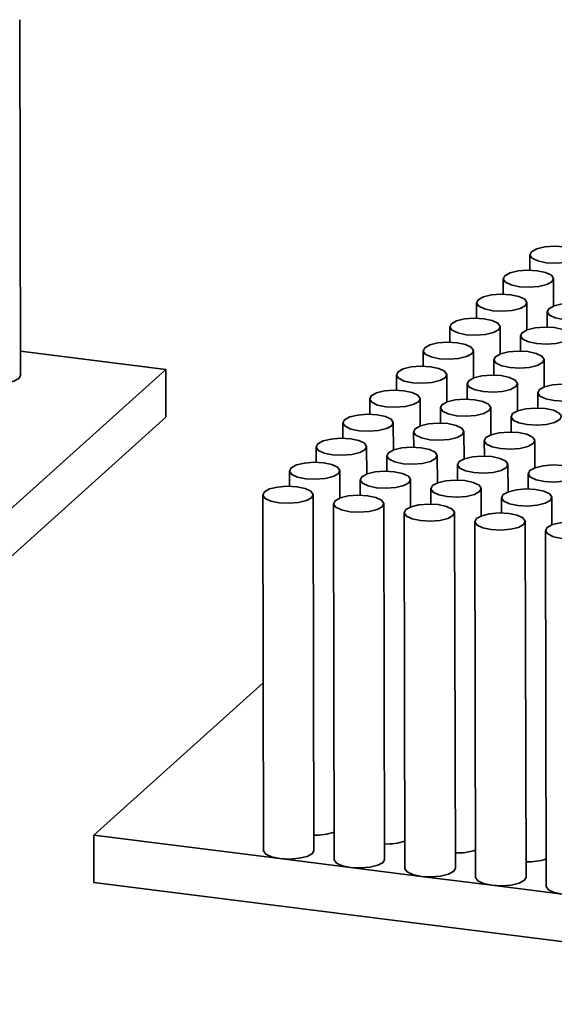
# Model space of a CAD drawing. Units: millimetres. Extents: x 10 to 205, y 4 to 287.
# Drawn here: x 36 to 38, y 51 to 55 of the extents above; entities that cross this region are included whole.
import ezdxf

# ---------------------------------------------------------------- set-up
doc = ezdxf.new("R2010")
doc.units = ezdxf.units.MM

msp = doc.modelspace()

# ---------------------------------------------------------------- linework, layer by layer
at = {"color": 7, "linetype": 'Continuous', "lineweight": 35}
for p, q in [((35.9214, 53.114), (35.9182, 54.5254)), ((37.9441, 53.5928), (37.9443, 53.5316)), ((37.8381, 53.4975), (37.8382, 53.4363)), ((38.0383, 53.3897), (38.0381, 53.498)), ((37.732, 53.4023), (37.7321, 53.3411)), ((37.9323, 53.2944), (37.932, 53.4027)), ((38.0126, 53.3669), (38.0128, 53.3057)), ((37.6259, 53.307), (37.6261, 53.2458)), ((37.8262, 53.1992), (37.8259, 53.3075)), ((37.9066, 53.2717), (37.9067, 53.2105)), ((35.9211, 53.2098), (36.498, 53.1371)), ((37.5199, 53.2118), (37.52, 53.1506)), ((37.7201, 53.1039), (37.7199, 53.2122)), ((37.8005, 53.1764), (37.8006, 53.1152)), ((38.0007, 53.0686), (38.0005, 53.1769)), ((36.498, 53.1371), (34.6596, 51.4861)), ((36.4985, 52.949), (36.498, 53.1371)), ((37.4138, 53.1165), (37.414, 53.0553)), ((37.6141, 53.0087), (37.6138, 53.117)), ((37.6944, 53.0812), (37.6946, 53.02)), ((37.8947, 52.9733), (37.8944, 53.0816)), ((37.3078, 53.0213), (37.3079, 52.9601)), ((37.508, 52.9134), (37.5078, 53.0217)), ((37.9751, 53.0458), (37.9752, 52.9846)), ((37.5884, 52.9859), (37.5885, 52.9247)), ((37.7886, 52.8781), (37.7884, 52.9864)), ((36.4985, 52.949), (34.66, 51.298)), ((37.869, 52.9506), (37.8691, 52.8894)), ((37.2017, 52.926), (37.2018, 52.8648)), ((37.4019, 52.8182), (37.4017, 52.9265)), ((37.4823, 52.8907), (37.4825, 52.8295)), ((37.6826, 52.7828), (37.6823, 52.8911)), ((37.7629, 52.8553), (37.7631, 52.7941)), ((37.9632, 52.7475), (37.9629, 52.8558)), ((37.0956, 52.8308), (37.0958, 52.7696)), ((37.2959, 52.7229), (37.2956, 52.8312)), ((37.3762, 52.7954), (37.3764, 52.7342)), ((37.5765, 52.6876), (37.5762, 52.7959)), ((36.9896, 52.7355), (36.9897, 52.6743)), ((37.1898, 52.6277), (37.1896, 52.736)), ((37.6569, 52.7601), (37.657, 52.6989)), ((37.8571, 52.6522), (37.8569, 52.7605)), ((37.2702, 52.7002), (37.2703, 52.639)), ((37.4704, 52.5923), (37.4702, 52.7006)), ((37.9375, 52.7247), (37.9376, 52.6635)), ((37.5508, 52.6648), (37.5509, 52.6036)), ((37.7511, 52.557), (37.7508, 52.6653)), ((36.8835, 52.6403), (36.8867, 51.2289)), ((37.0867, 51.2294), (37.0835, 52.6407)), ((37.8314, 52.6295), (37.8316, 52.5683)), ((38.0317, 52.5216), (38.0314, 52.6299)), ((37.1641, 52.6049), (37.1673, 51.1936)), ((37.3673, 51.194), (37.3641, 52.6054)), ((37.4447, 52.5696), (37.448, 51.1582)), ((37.648, 51.1587), (37.6447, 52.57)), ((37.7254, 52.5342), (37.7286, 51.1229)), ((37.9286, 51.1233), (37.9254, 52.5347)), ((38.006, 52.4989), (38.0092, 51.0875)), ((36.2124, 51.2905), (36.8852, 51.8947)), ((36.9513, 51.1974), (36.2124, 51.2905)), ((36.2128, 51.1023), (36.2124, 51.2905)), ((37.232, 51.1621), (36.9513, 51.1974)), ((37.5126, 51.1267), (37.232, 51.1621)), ((40.048, 50.6191), (36.2128, 51.1023)), ((37.7932, 51.0913), (37.5126, 51.1267)), ((38.0738, 51.056), (37.7932, 51.0913))]:
    msp.add_line(p, q, dxfattribs=at)
at = {"color": 7, "linetype": 'Continuous', "lineweight": 35, "flags": 128}
for points in [[(37.9712, 53.6161), (37.9506, 53.6048), (37.9442, 53.5918), (37.953, 53.5789), (37.9757, 53.5682), (38.0088, 53.5613), (38.0473, 53.5592), (38.0853, 53.5622), (38.117, 53.57), (38.1377, 53.5812), (38.1441, 53.5943), (38.1353, 53.6071), (38.1126, 53.6178), (38.0795, 53.6248), (38.041, 53.6269), (38.003, 53.6238), (37.9712, 53.6161)], [(37.8652, 53.5208), (37.8445, 53.5095), (37.8381, 53.4965), (37.8469, 53.4837), (37.8696, 53.4729), (37.9027, 53.466), (37.9412, 53.4639), (37.9792, 53.467), (38.011, 53.4747), (38.0316, 53.486), (38.038, 53.499), (38.0292, 53.5119), (38.0065, 53.5226), (37.9734, 53.5295), (37.9349, 53.5316), (37.8969, 53.5285), (37.8652, 53.5208)], [(37.7591, 53.4256), (37.7385, 53.4143), (37.7321, 53.4013), (37.7409, 53.3884), (37.7635, 53.3777), (37.7967, 53.3708), (37.8351, 53.3687), (37.8732, 53.3717), (37.9049, 53.3795), (37.9255, 53.3907), (37.932, 53.4038), (37.9232, 53.4166), (37.9005, 53.4273), (37.8674, 53.4343), (37.8289, 53.4364), (37.7909, 53.4333), (37.7591, 53.4256)], [(38.0397, 53.3902), (38.0191, 53.3789), (38.0127, 53.3659), (38.0215, 53.353), (38.0442, 53.3423), (38.0773, 53.3354), (38.1158, 53.3333), (38.1538, 53.3364), (38.1855, 53.3441), (38.2062, 53.3554), (38.2126, 53.3684), (38.2038, 53.3813), (38.1811, 53.392), (38.148, 53.3989), (38.1095, 53.401), (38.0715, 53.3979), (38.0397, 53.3902)], [(37.6531, 53.3303), (37.6324, 53.3191), (37.626, 53.306), (37.6348, 53.2931), (37.6575, 53.2824), (37.6906, 53.2755), (37.7291, 53.2734), (37.7671, 53.2765), (37.7988, 53.2842), (37.8195, 53.2955), (37.8259, 53.3085), (37.8171, 53.3214), (37.7944, 53.3321), (37.7613, 53.339), (37.7228, 53.3411), (37.6848, 53.3381), (37.6531, 53.3303)], [(37.9337, 53.2949), (37.913, 53.2837), (37.9066, 53.2707), (37.9154, 53.2578), (37.9381, 53.2471), (37.9712, 53.2402), (38.0097, 53.2381), (38.0477, 53.2411), (38.0795, 53.2489), (38.1001, 53.2601), (38.1065, 53.2732), (38.0977, 53.286), (38.075, 53.2967), (38.0419, 53.3037), (38.0034, 53.3058), (37.9654, 53.3027), (37.9337, 53.2949)], [(37.547, 53.2351), (37.5263, 53.2238), (37.5199, 53.2108), (37.5287, 53.1979), (37.5514, 53.1872), (37.5845, 53.1803), (37.623, 53.1782), (37.661, 53.1812), (37.6928, 53.189), (37.7134, 53.2002), (37.7198, 53.2133), (37.711, 53.2261), (37.6883, 53.2368), (37.6552, 53.2438), (37.6167, 53.2459), (37.5787, 53.2428), (37.547, 53.2351)], [(37.8276, 53.1997), (37.807, 53.1884), (37.8006, 53.1754), (37.8094, 53.1625), (37.832, 53.1518), (37.8651, 53.1449), (37.9036, 53.1428), (37.9416, 53.1459), (37.9734, 53.1536), (37.994, 53.1649), (38.0005, 53.1779), (37.9916, 53.1908), (37.969, 53.2015), (37.9359, 53.2084), (37.8974, 53.2105), (37.8594, 53.2074), (37.8276, 53.1997)], [(37.4409, 53.1398), (37.4203, 53.1286), (37.4139, 53.1155), (37.4227, 53.1027), (37.4454, 53.0919), (37.4785, 53.085), (37.5169, 53.0829), (37.555, 53.086), (37.5867, 53.0937), (37.6074, 53.105), (37.6138, 53.118), (37.605, 53.1309), (37.5823, 53.1416), (37.5492, 53.1485), (37.5107, 53.1506), (37.4727, 53.1476), (37.4409, 53.1398)], [(35.8152, 53.08), (35.8245, 53.0799), (35.8625, 53.083), (35.8943, 53.0907), (35.9149, 53.102), (35.9214, 53.114)], [(37.7215, 53.1045), (37.7009, 53.0932), (37.6945, 53.0802), (37.7033, 53.0673), (37.726, 53.0566), (37.7591, 53.0497), (37.7976, 53.0476), (37.8356, 53.0506), (37.8673, 53.0584), (37.888, 53.0696), (37.8944, 53.0827), (37.8856, 53.0955), (37.8629, 53.1062), (37.8298, 53.1132), (37.7913, 53.1153), (37.7533, 53.1122), (37.7215, 53.1045)], [(37.3349, 53.0446), (37.3142, 53.0333), (37.3078, 53.0203), (37.3166, 53.0074), (37.3393, 52.9967), (37.3724, 52.9898), (37.4109, 52.9877), (37.4489, 52.9907), (37.4806, 52.9985), (37.5013, 53.0097), (37.5077, 53.0228), (37.4989, 53.0356), (37.4762, 53.0463), (37.4431, 53.0533), (37.4046, 53.0554), (37.3666, 53.0523), (37.3349, 53.0446)], [(38.0022, 53.0691), (37.9815, 53.0578), (37.9751, 53.0448), (37.9839, 53.0319), (38.0066, 53.0212), (38.0397, 53.0143), (38.0782, 53.0122), (38.1162, 53.0153), (38.148, 53.023), (38.1686, 53.0343), (38.175, 53.0473), (38.1662, 53.0602), (38.1435, 53.0709), (38.1104, 53.0778), (38.0719, 53.0799), (38.0339, 53.0768), (38.0022, 53.0691)], [(37.6155, 53.0092), (37.5948, 52.9979), (37.5884, 52.9849), (37.5972, 52.972), (37.6199, 52.9613), (37.653, 52.9544), (37.6915, 52.9523), (37.7295, 52.9554), (37.7613, 52.9631), (37.7819, 52.9744), (37.7883, 52.9874), (37.7795, 53.0003), (37.7568, 53.011), (37.7237, 53.0179), (37.6852, 53.02), (37.6472, 53.017), (37.6155, 53.0092)], [(37.8961, 52.9738), (37.8755, 52.9626), (37.869, 52.9495), (37.8779, 52.9367), (37.9005, 52.926), (37.9336, 52.9191), (37.9721, 52.917), (38.0101, 52.92), (38.0419, 52.9278), (38.0625, 52.939), (38.069, 52.9521), (38.0601, 52.9649), (38.0375, 52.9756), (38.0044, 52.9826), (37.9659, 52.9846), (37.9279, 52.9816), (37.8961, 52.9738)], [(37.2288, 52.9493), (37.2081, 52.9381), (37.2017, 52.925), (37.2105, 52.9122), (37.2332, 52.9014), (37.2663, 52.8945), (37.3048, 52.8924), (37.3428, 52.8955), (37.3746, 52.9032), (37.3952, 52.9145), (37.4016, 52.9275), (37.3928, 52.9404), (37.3701, 52.9511), (37.337, 52.958), (37.2986, 52.9601), (37.2605, 52.957), (37.2288, 52.9493)], [(37.5094, 52.914), (37.4888, 52.9027), (37.4824, 52.8896), (37.4912, 52.8768), (37.5139, 52.8661), (37.547, 52.8592), (37.5854, 52.8571), (37.6235, 52.8601), (37.6552, 52.8679), (37.6759, 52.8791), (37.6823, 52.8922), (37.6735, 52.905), (37.6508, 52.9157), (37.6177, 52.9227), (37.5792, 52.9248), (37.5412, 52.9217), (37.5094, 52.914)], [(37.1227, 52.8541), (37.1021, 52.8428), (37.0957, 52.8298), (37.1045, 52.8169), (37.1272, 52.8062), (37.1603, 52.7993), (37.1988, 52.7972), (37.2368, 52.8002), (37.2685, 52.808), (37.2892, 52.8192), (37.2956, 52.8323), (37.2868, 52.8451), (37.2641, 52.8558), (37.231, 52.8628), (37.1925, 52.8649), (37.1545, 52.8618), (37.1227, 52.8541)], [(37.79, 52.8786), (37.7694, 52.8673), (37.763, 52.8543), (37.7718, 52.8414), (37.7945, 52.8307), (37.8276, 52.8238), (37.8661, 52.8217), (37.9041, 52.8248), (37.9358, 52.8325), (37.9565, 52.8438), (37.9629, 52.8568), (37.9541, 52.8697), (37.9314, 52.8804), (37.8983, 52.8873), (37.8598, 52.8894), (37.8218, 52.8863), (37.79, 52.8786)], [(37.4034, 52.8187), (37.3827, 52.8075), (37.3763, 52.7944), (37.3851, 52.7815), (37.4078, 52.7708), (37.4409, 52.7639), (37.4794, 52.7618), (37.5174, 52.7649), (37.5491, 52.7726), (37.5698, 52.7839), (37.5762, 52.7969), (37.5674, 52.8098), (37.5447, 52.8205), (37.5116, 52.8274), (37.4731, 52.8295), (37.4351, 52.8264), (37.4034, 52.8187)], [(37.684, 52.7833), (37.6633, 52.7721), (37.6569, 52.759), (37.6657, 52.7462), (37.6884, 52.7355), (37.7215, 52.7286), (37.76, 52.7265), (37.798, 52.7295), (37.8298, 52.7373), (37.8504, 52.7485), (37.8568, 52.7616), (37.848, 52.7744), (37.8253, 52.7851), (37.7922, 52.7921), (37.7537, 52.7941), (37.7157, 52.7911), (37.684, 52.7833)], [(37.0167, 52.7588), (36.996, 52.7475), (36.9896, 52.7345), (36.9984, 52.7216), (37.0211, 52.7109), (37.0542, 52.704), (37.0927, 52.7019), (37.1307, 52.705), (37.1625, 52.7127), (37.1831, 52.724), (37.1895, 52.737), (37.1807, 52.7499), (37.158, 52.7606), (37.1249, 52.7675), (37.0864, 52.7696), (37.0484, 52.7666), (37.0167, 52.7588)], [(37.2973, 52.7234), (37.2766, 52.7122), (37.2702, 52.6992), (37.279, 52.6863), (37.3017, 52.6756), (37.3348, 52.6687), (37.3733, 52.6666), (37.4113, 52.6696), (37.4431, 52.6774), (37.4637, 52.6886), (37.4701, 52.7017), (37.4613, 52.7145), (37.4386, 52.7252), (37.4055, 52.7322), (37.3671, 52.7343), (37.329, 52.7312), (37.2973, 52.7234)], [(37.9646, 52.748), (37.944, 52.7367), (37.9375, 52.7237), (37.9464, 52.7108), (37.969, 52.7001), (38.0021, 52.6932), (38.0406, 52.6911), (38.0786, 52.6942), (38.1104, 52.7019), (38.131, 52.7132), (38.1374, 52.7262), (38.1286, 52.7391), (38.106, 52.7498), (38.0729, 52.7567), (38.0344, 52.7588), (37.9964, 52.7557), (37.9646, 52.748)], [(37.5779, 52.6881), (37.5573, 52.6768), (37.5509, 52.6638), (37.5597, 52.6509), (37.5823, 52.6402), (37.6155, 52.6333), (37.6539, 52.6312), (37.692, 52.6343), (37.7237, 52.642), (37.7443, 52.6533), (37.7508, 52.6663), (37.742, 52.6792), (37.7193, 52.6899), (37.6862, 52.6968), (37.6477, 52.6989), (37.6097, 52.6958), (37.5779, 52.6881)], [(36.9106, 52.6636), (36.89, 52.6523), (36.8835, 52.6393), (36.8924, 52.6264), (36.915, 52.6157), (36.9481, 52.6088), (36.9866, 52.6067), (37.0246, 52.6097), (37.0564, 52.6175), (37.077, 52.6287), (37.0834, 52.6418), (37.0746, 52.6546), (37.052, 52.6653), (37.0188, 52.6723), (36.9804, 52.6744), (36.9424, 52.6713), (36.9106, 52.6636)], [(37.8585, 52.6527), (37.8379, 52.6415), (37.8315, 52.6284), (37.8403, 52.6156), (37.863, 52.6049), (37.8961, 52.598), (37.9346, 52.5959), (37.9726, 52.5989), (38.0043, 52.6067), (38.025, 52.6179), (38.0314, 52.631), (38.0226, 52.6438), (37.9999, 52.6545), (37.9668, 52.6615), (37.9283, 52.6635), (37.8903, 52.6605), (37.8585, 52.6527)], [(37.1912, 52.6282), (37.1706, 52.6169), (37.1642, 52.6039), (37.173, 52.591), (37.1957, 52.5803), (37.2288, 52.5734), (37.2673, 52.5713), (37.3053, 52.5744), (37.337, 52.5821), (37.3577, 52.5934), (37.3641, 52.6064), (37.3553, 52.6193), (37.3326, 52.63), (37.2995, 52.6369), (37.261, 52.639), (37.223, 52.6359), (37.1912, 52.6282)], [(37.4719, 52.5928), (37.4512, 52.5816), (37.4448, 52.5685), (37.4536, 52.5557), (37.4763, 52.545), (37.5094, 52.5381), (37.5479, 52.536), (37.5859, 52.539), (37.6176, 52.5468), (37.6383, 52.558), (37.6447, 52.5711), (37.6359, 52.5839), (37.6132, 52.5946), (37.5801, 52.6016), (37.5416, 52.6037), (37.5036, 52.6006), (37.4719, 52.5928)], [(37.7525, 52.5575), (37.7318, 52.5462), (37.7254, 52.5332), (37.7342, 52.5203), (37.7569, 52.5096), (37.79, 52.5027), (37.8285, 52.5006), (37.8665, 52.5037), (37.8983, 52.5114), (37.9189, 52.5227), (37.9253, 52.5357), (37.9165, 52.5486), (37.8938, 52.5593), (37.8607, 52.5662), (37.8222, 52.5683), (37.7842, 52.5652), (37.7525, 52.5575)], [(38.0331, 52.5221), (38.0125, 52.5109), (38.006, 52.4978), (38.0148, 52.485), (38.0375, 52.4743), (38.0706, 52.4673), (38.1091, 52.4653), (38.1471, 52.4683), (38.1789, 52.4761), (38.1995, 52.4873), (38.2059, 52.5004), (38.1971, 52.5132), (38.1745, 52.5239), (38.1413, 52.5309), (38.1029, 52.5329), (38.0648, 52.5299), (38.0331, 52.5221)], [(36.8867, 51.2289), (36.8868, 51.2279), (36.8956, 51.215), (36.9182, 51.2043), (36.9513, 51.1974)], [(36.9513, 51.1974), (36.9898, 51.1953), (37.0278, 51.1984), (37.0596, 51.2061), (37.0802, 51.2174), (37.0867, 51.2294)], [(37.1673, 51.1936), (37.1674, 51.1925), (37.1762, 51.1797), (37.1989, 51.169), (37.232, 51.1621)], [(37.232, 51.1621), (37.2705, 51.16), (37.3085, 51.163), (37.3402, 51.1708), (37.3609, 51.182), (37.3673, 51.194)], [(37.448, 51.1582), (37.448, 51.1572), (37.4568, 51.1443), (37.4795, 51.1336), (37.5126, 51.1267)], [(37.5126, 51.1267), (37.5511, 51.1246), (37.5891, 51.1277), (37.6208, 51.1354), (37.6415, 51.1467), (37.648, 51.1587)], [(37.7286, 51.1229), (37.7286, 51.1218), (37.7374, 51.109), (37.7601, 51.0983), (37.7932, 51.0913)], [(37.7932, 51.0913), (37.8317, 51.0893), (37.8697, 51.0923), (37.9015, 51.1001), (37.9221, 51.1113), (37.9286, 51.1233)], [(38.0092, 51.0875), (38.0092, 51.0865), (38.0181, 51.0736), (38.0407, 51.0629), (38.0738, 51.056)]]:
    msp.add_lwpolyline(points, dxfattribs=at)
at = {"color": 7, "linetype": 'Continuous', "lineweight": 35}
for centre, radius, start, end in [((37.0964, 51.5126), 0.2223, 267.4509, 288.5284), ((37.3771, 51.4773), 0.2223, 267.4509, 288.5284), ((37.6576, 51.4427), 0.223, 267.4863, 288.4926), ((37.9382, 51.4073), 0.223, 267.4863, 288.4926)]:
    msp.add_arc(centre, radius, start, end, dxfattribs=at)

doc.saveas('drawing.dxf')
